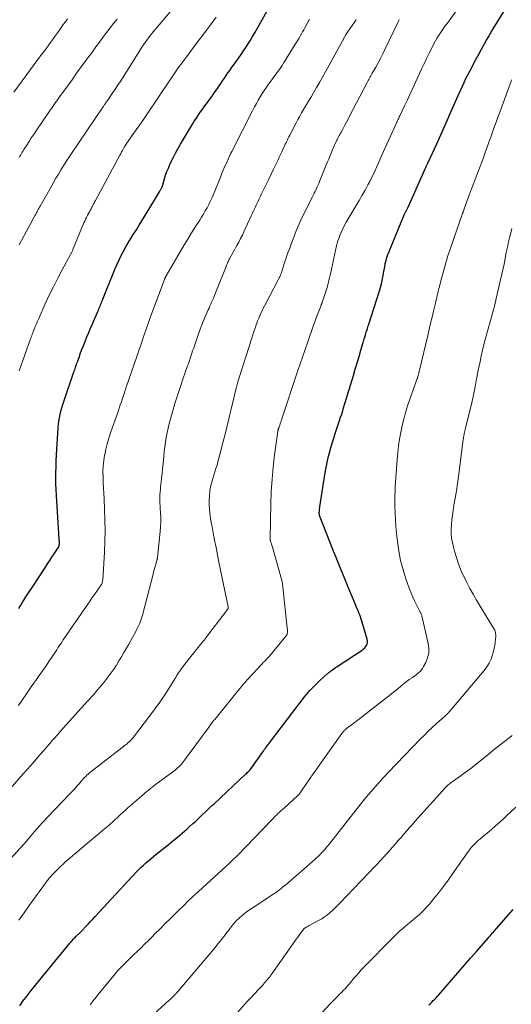
# Model space of a CAD drawing. Units: feet. Extents: x 1995000 to 2000050, y 590000 to 595000.
# Drawn here: x 1995380 to 1995482, y 590291 to 590495 of the extents above; entities that cross this region are included whole.
import ezdxf

# ---------------------------------------------------------------- set-up
doc = ezdxf.new("R2010")
doc.units = ezdxf.units.FT
doc.header["$LTSCALE"] = 100
doc.header["$MEASUREMENT"] = 0
doc.layers.add('CONTOUR INDEX', color=32, linetype='Continuous', lineweight=25)
doc.layers.add('CONTOUR INTERMEDIATE', color=40, linetype='Continuous', lineweight=15)

msp = doc.modelspace()

# ---------------------------------------------------------------- linework, layer by layer
at = {"layer": 'CONTOUR INDEX', "flags": 128}
for points, elevation in [([(1995379.52, 590373.15), (1995379.92, 590373.8), (1995380.32, 590374.44), (1995380.73, 590375.08), (1995380.74, 590375.1), (1995381.15, 590375.75), (1995381.57, 590376.39), (1995381.99, 590377.04), (1995382.41, 590377.68), (1995385.03, 590381.66), (1995385.48, 590382.36), (1995385.94, 590383.05), (1995386.4, 590383.74), (1995386.86, 590384.43), (1995387.69, 590385.69), (1995387.73, 590385.75), (1995387.77, 590385.82), (1995387.8, 590385.88), (1995387.83, 590385.95), (1995387.86, 590386.02), (1995387.88, 590386.1), (1995387.9, 590386.17), (1995387.91, 590386.24), (1995387.92, 590386.36), (1995387.93, 590386.47), (1995387.94, 590386.57), (1995387.94, 590386.68), (1995387.94, 590386.78), (1995387.94, 590386.82), (1995387.93, 590386.91), (1995387.93, 590386.99), (1995387.92, 590387.08), (1995387.91, 590387.16), (1995387.9, 590387.25), (1995387.89, 590387.33), (1995387.89, 590387.42), (1995387.88, 590387.51), (1995387.33, 590396.56), (1995387.27, 590397.74), (1995387.23, 590398.93), (1995387.22, 590400.12), (1995387.22, 590401.3), (1995387.24, 590402.49), (1995387.28, 590403.68), (1995387.34, 590404.86), (1995387.41, 590406.05), (1995387.71, 590410.56), (1995387.77, 590411.26), (1995387.85, 590411.95), (1995387.96, 590412.64), (1995388.09, 590413.33), (1995388.25, 590414.01), (1995388.42, 590414.68), (1995388.62, 590415.35), (1995388.84, 590416.02), (1995390.89, 590421.92), (1995390.99, 590422.2), (1995391.08, 590422.49), (1995391.18, 590422.77), (1995391.28, 590423.06), (1995391.37, 590423.34), (1995391.47, 590423.63), (1995391.57, 590423.91), (1995391.67, 590424.2), (1995392, 590425.13), (1995392.27, 590425.88), (1995392.54, 590426.63), (1995392.83, 590427.37), (1995393.12, 590428.11), (1995393.26, 590428.46), (1995393.63, 590429.38), (1995394.01, 590430.29), (1995394.39, 590431.2), (1995394.78, 590432.1), (1995395.9, 590434.67), (1995396.02, 590434.93), (1995396.13, 590435.2), (1995396.24, 590435.47), (1995396.35, 590435.74), (1995396.46, 590436.01), (1995396.57, 590436.28), (1995396.68, 590436.55), (1995396.79, 590436.82), (1995399.51, 590443.54), (1995399.9, 590444.46), (1995400.31, 590445.37), (1995400.75, 590446.26), (1995401.21, 590447.15), (1995401.7, 590448.02), (1995402.2, 590448.88), (1995402.71, 590449.74), (1995403.24, 590450.59), (1995403.31, 590450.69), (1995403.88, 590451.59), (1995404.44, 590452.49), (1995405, 590453.39), (1995405.55, 590454.3), (1995407.84, 590458.05), (1995408.05, 590458.4), (1995408.26, 590458.75), (1995408.46, 590459.1), (1995408.67, 590459.45), (1995408.98, 590460), (1995409.02, 590460.08), (1995409.06, 590460.15), (1995409.1, 590460.22), (1995409.14, 590460.3), (1995409.2, 590460.42), (1995409.2, 590460.44), (1995409.21, 590460.45), (1995409.22, 590460.47), (1995409.22, 590460.49), (1995409.24, 590460.56), (1995409.25, 590460.58), (1995409.25, 590460.59), (1995409.26, 590460.61), (1995409.26, 590460.63), (1995409.7, 590462.11), (1995409.94, 590462.86), (1995410.2, 590463.61), (1995410.5, 590464.34), (1995410.82, 590465.06), (1995411.05, 590465.54), (1995411.52, 590466.49), (1995412, 590467.43), (1995412.5, 590468.35), (1995413.03, 590469.27), (1995414.67, 590472.09), (1995415.06, 590472.75), (1995415.47, 590473.41), (1995415.88, 590474.07), (1995416.31, 590474.71), (1995416.74, 590475.35), (1995417.18, 590475.99), (1995417.63, 590476.62), (1995418.09, 590477.24), (1995418.62, 590477.96), (1995419.09, 590478.61), (1995419.56, 590479.26), (1995420.02, 590479.92), (1995420.48, 590480.57), (1995420.65, 590480.82), (1995421.02, 590481.36), (1995421.39, 590481.9), (1995421.75, 590482.44), (1995422.11, 590482.98), (1995422.48, 590483.52), (1995422.85, 590484.05), (1995423.22, 590484.59), (1995423.6, 590485.12), (1995424.56, 590486.45), (1995425.07, 590487.16), (1995425.58, 590487.89), (1995426.08, 590488.61), (1995426.57, 590489.35), (1995427.04, 590490.09), (1995427.51, 590490.84), (1995427.96, 590491.59), (1995428.4, 590492.36), (1995433.12, 590500.77)], 880), ([(1995379.72, 590290.85), (1995380.38, 590291.75), (1995381.24, 590292.88), (1995382.1, 590294.01), (1995382.98, 590295.13), (1995383.88, 590296.23), (1995390.12, 590303.83), (1995390.29, 590304.03), (1995390.46, 590304.23), (1995390.63, 590304.43), (1995390.8, 590304.62), (1995390.98, 590304.81), (1995391.17, 590305), (1995391.35, 590305.18), (1995391.54, 590305.36), (1995391.76, 590305.56), (1995391.87, 590305.66), (1995391.98, 590305.76), (1995392.09, 590305.86), (1995392.2, 590305.97), (1995392.3, 590306.07), (1995392.41, 590306.17), (1995392.52, 590306.28), (1995392.62, 590306.39), (1995393.38, 590307.22), (1995393.87, 590307.74), (1995394.35, 590308.27), (1995394.84, 590308.79), (1995395.32, 590309.31), (1995403.84, 590318.47), (1995404.32, 590318.97), (1995404.82, 590319.47), (1995405.33, 590319.94), (1995405.84, 590320.41), (1995406.37, 590320.86), (1995406.91, 590321.31), (1995407.45, 590321.76), (1995407.99, 590322.2), (1995410.48, 590324.19), (1995411.46, 590324.98), (1995412.42, 590325.78), (1995413.37, 590326.59), (1995414.31, 590327.42), (1995414.88, 590327.93), (1995415.53, 590328.51), (1995416.17, 590329.1), (1995416.8, 590329.69), (1995417.43, 590330.28), (1995418.26, 590331.08), (1995418.47, 590331.28), (1995418.68, 590331.48), (1995418.9, 590331.68), (1995419.11, 590331.88), (1995419.32, 590332.08), (1995419.53, 590332.28), (1995419.75, 590332.48), (1995419.96, 590332.68), (1995426.42, 590338.74), (1995426.58, 590338.89), (1995426.74, 590339.04), (1995426.91, 590339.2), (1995427.07, 590339.35), (1995427.37, 590339.64), (1995427.45, 590339.72), (1995430.11, 590343.49), (1995430.17, 590343.58), (1995430.23, 590343.67), (1995430.29, 590343.76), (1995430.36, 590343.84), (1995430.42, 590343.93), (1995430.48, 590344.02), (1995430.55, 590344.1), (1995430.61, 590344.19), (1995430.8, 590344.44), (1995430.97, 590344.65), (1995431.13, 590344.86), (1995431.29, 590345.07), (1995431.45, 590345.28), (1995438.71, 590354.79), (1995439.07, 590355.25), (1995439.44, 590355.7), (1995439.82, 590356.13), (1995440.21, 590356.56), (1995440.61, 590356.98), (1995441.02, 590357.4), (1995441.44, 590357.8), (1995441.87, 590358.19), (1995443.42, 590359.57), (1995443.53, 590359.66), (1995443.63, 590359.75), (1995443.74, 590359.84), (1995443.85, 590359.93), (1995443.96, 590360.02), (1995444.07, 590360.1), (1995444.18, 590360.18), (1995444.29, 590360.27), (1995444.6, 590360.49), (1995444.87, 590360.68), (1995445.15, 590360.87), (1995445.42, 590361.06), (1995445.7, 590361.25), (1995450.61, 590364.49), (1995450.88, 590364.7), (1995451.13, 590364.93), (1995451.35, 590365.2), (1995451.54, 590365.48), (1995451.66, 590365.79), (1995451.74, 590366.11), (1995451.74, 590366.43), (1995451.68, 590366.76), (1995450.6, 590370.47), (1995450.47, 590370.92), (1995450.32, 590371.36), (1995450.15, 590371.79), (1995449.97, 590372.22), (1995449.79, 590372.64), (1995449.61, 590373.07), (1995449.43, 590373.5), (1995449.25, 590373.93), (1995447.87, 590377.21), (1995447.03, 590379.24), (1995446.2, 590381.28), (1995445.38, 590383.33), (1995444.57, 590385.37), (1995441.96, 590392.01), (1995441.91, 590392.13), (1995441.87, 590392.25), (1995441.84, 590392.37), (1995441.81, 590392.49), (1995441.79, 590392.61), (1995441.77, 590392.73), (1995441.77, 590392.86), (1995441.77, 590392.98), (1995441.79, 590393.22), (1995441.81, 590393.46), (1995441.83, 590393.71), (1995441.86, 590393.95), (1995441.89, 590394.19), (1995443.01, 590401.3), (1995443.19, 590402.33), (1995443.39, 590403.35), (1995443.62, 590404.37), (1995443.87, 590405.38), (1995444.15, 590406.39), (1995444.44, 590407.39), (1995444.75, 590408.38), (1995445.07, 590409.38), (1995445.98, 590412.09), (1995446.19, 590412.75), (1995446.4, 590413.4), (1995446.61, 590414.06), (1995446.81, 590414.72), (1995447.01, 590415.37), (1995447.21, 590416.03), (1995447.41, 590416.69), (1995447.61, 590417.35), (1995448.82, 590421.4), (1995449.21, 590422.71), (1995449.6, 590424.03), (1995450, 590425.35), (1995450.39, 590426.66), (1995450.86, 590428.25), (1995451.02, 590428.77), (1995451.17, 590429.29), (1995451.33, 590429.81), (1995451.49, 590430.33), (1995451.72, 590431.09), (1995451.76, 590431.23), (1995451.8, 590431.37), (1995451.85, 590431.51), (1995451.89, 590431.64), (1995451.94, 590431.78), (1995451.99, 590431.92), (1995452.03, 590432.06), (1995452.08, 590432.2), (1995454.24, 590438.93), (1995454.45, 590439.64), (1995454.64, 590440.35), (1995454.8, 590441.07), (1995454.94, 590441.8), (1995454.96, 590441.94), (1995455.07, 590442.6), (1995455.19, 590443.25), (1995455.32, 590443.9), (1995455.44, 590444.56), (1995455.59, 590445.2), (1995455.77, 590445.84), (1995455.98, 590446.46), (1995456.22, 590447.08), (1995459.37, 590454.69), (1995459.43, 590454.83), (1995459.5, 590454.97), (1995459.56, 590455.1), (1995459.63, 590455.23), (1995459.7, 590455.37), (1995459.77, 590455.5), (1995459.83, 590455.62), (1995459.9, 590455.75), (1995459.96, 590455.87), (1995460.03, 590456), (1995460.09, 590456.13), (1995460.14, 590456.26), (1995463.67, 590464.21), (1995463.74, 590464.36), (1995463.81, 590464.5), (1995463.87, 590464.65), (1995463.94, 590464.8), (1995464.01, 590464.94), (1995464.08, 590465.09), (1995464.15, 590465.23), (1995464.22, 590465.38), (1995466.08, 590469.35), (1995466.65, 590470.6), (1995467.22, 590471.85), (1995467.77, 590473.1), (1995468.31, 590474.37), (1995468.84, 590475.63), (1995469.39, 590476.89), (1995469.95, 590478.14), (1995470.51, 590479.39), (1995471.39, 590481.32), (1995471.75, 590482.1), (1995472.13, 590482.87), (1995472.52, 590483.63), (1995472.92, 590484.39), (1995473.33, 590485.15), (1995473.73, 590485.91), (1995474.14, 590486.67), (1995474.54, 590487.43), (1995474.72, 590487.77), (1995475.04, 590488.38), (1995475.37, 590489), (1995475.7, 590489.61), (1995476.04, 590490.22), (1995476.38, 590490.83), (1995476.72, 590491.43), (1995477.08, 590492.03), (1995477.44, 590492.63), (1995481.15, 590498.66)], 900), ([(1995464.48, 590291.04), (1995464.78, 590291.32), (1995465.08, 590291.61), (1995465.37, 590291.9), (1995465.66, 590292.2), (1995465.95, 590292.5), (1995466.23, 590292.81), (1995466.51, 590293.12), (1995469.16, 590296.13), (1995470.48, 590297.64), (1995471.8, 590299.15), (1995473.11, 590300.66), (1995474.42, 590302.17), (1995476.72, 590304.84), (1995476.88, 590305.02), (1995477.04, 590305.2), (1995477.2, 590305.38), (1995477.35, 590305.56), (1995477.51, 590305.74), (1995477.67, 590305.92), (1995477.83, 590306.1), (1995477.99, 590306.28), (1995481.92, 590310.77)], 920)]:
    msp.add_lwpolyline(points, dxfattribs=dict(at, elevation=elevation))
at = {"layer": 'CONTOUR INTERMEDIATE', "flags": 128}
for points, elevation in [([(1995379.63, 590448.45), (1995381.62, 590452.18), (1995381.88, 590452.66), (1995382.13, 590453.14), (1995382.39, 590453.61), (1995382.65, 590454.09), (1995382.91, 590454.58), (1995383.04, 590454.81), (1995383.17, 590455.05), (1995383.3, 590455.28), (1995383.43, 590455.52), (1995383.56, 590455.76), (1995383.69, 590455.99), (1995383.82, 590456.23), (1995383.95, 590456.46), (1995386.2, 590460.47), (1995386.7, 590461.35), (1995387.21, 590462.23), (1995387.73, 590463.11), (1995388.26, 590463.97), (1995388.8, 590464.84), (1995389.35, 590465.69), (1995389.9, 590466.55), (1995390.47, 590467.39), (1995396.78, 590476.74), (1995396.87, 590476.87), (1995396.96, 590477), (1995397.05, 590477.13), (1995397.13, 590477.26), (1995397.22, 590477.39), (1995397.31, 590477.52), (1995397.4, 590477.65), (1995397.49, 590477.78), (1995397.89, 590478.35), (1995398.18, 590478.76), (1995398.46, 590479.18), (1995398.75, 590479.59), (1995399.03, 590480.01), (1995399.48, 590480.68), (1995399.99, 590481.44), (1995400.49, 590482.2), (1995400.98, 590482.97), (1995401.47, 590483.73), (1995405.03, 590489.39), (1995405.35, 590489.88), (1995405.68, 590490.37), (1995406.02, 590490.84), (1995406.37, 590491.31), (1995406.73, 590491.78), (1995407.09, 590492.23), (1995407.47, 590492.69), (1995407.84, 590493.14), (1995412.88, 590499.07)], 872), ([(1995379.52, 590308.59), (1995380.61, 590310.11), (1995381.71, 590311.62), (1995385.61, 590317), (1995385.66, 590317.07), (1995385.72, 590317.14), (1995385.77, 590317.22), (1995385.83, 590317.29), (1995385.89, 590317.36), (1995385.95, 590317.43), (1995386.01, 590317.5), (1995386.08, 590317.56), (1995386.2, 590317.69), (1995386.32, 590317.82), (1995386.45, 590317.95), (1995386.57, 590318.08), (1995386.7, 590318.21), (1995387.34, 590318.86), (1995387.79, 590319.31), (1995388.24, 590319.75), (1995388.7, 590320.19), (1995389.16, 590320.62), (1995389.66, 590321.07), (1995390.14, 590321.5), (1995390.63, 590321.92), (1995391.12, 590322.33), (1995397.19, 590327.39), (1995397.54, 590327.68), (1995397.88, 590327.98), (1995398.23, 590328.27), (1995398.57, 590328.57), (1995398.91, 590328.87), (1995399.24, 590329.17), (1995399.57, 590329.48), (1995399.9, 590329.79), (1995400.19, 590330.06), (1995400.66, 590330.5), (1995401.14, 590330.94), (1995401.62, 590331.37), (1995402.11, 590331.8), (1995404.98, 590334.31), (1995405.68, 590334.91), (1995406.4, 590335.51), (1995407.13, 590336.09), (1995407.87, 590336.65), (1995408.61, 590337.21), (1995409.35, 590337.77), (1995410.1, 590338.33), (1995410.85, 590338.89), (1995411.97, 590339.73), (1995412.24, 590339.95), (1995412.5, 590340.17), (1995412.75, 590340.4), (1995413, 590340.64), (1995413.23, 590340.89), (1995413.46, 590341.15), (1995413.67, 590341.42), (1995413.88, 590341.69), (1995417.35, 590346.45), (1995417.69, 590346.92), (1995418.03, 590347.39), (1995418.37, 590347.85), (1995418.72, 590348.32), (1995419.38, 590349.23), (1995419.45, 590349.33), (1995419.68, 590349.62), (1995419.78, 590349.76), (1995419.89, 590349.89), (1995419.99, 590350.03), (1995420.1, 590350.16), (1995424.12, 590355.13), (1995425.03, 590356.23), (1995425.95, 590357.32), (1995426.9, 590358.39), (1995427.85, 590359.45), (1995429.14, 590360.85), (1995429.47, 590361.2), (1995429.79, 590361.55), (1995430.12, 590361.9), (1995430.46, 590362.24), (1995431.02, 590362.82), (1995431.07, 590362.87), (1995431.13, 590362.92), (1995431.18, 590362.98), (1995431.23, 590363.04), (1995431.28, 590363.09), (1995431.33, 590363.15), (1995431.38, 590363.21), (1995431.43, 590363.27), (1995434.92, 590367.47), (1995434.96, 590367.52), (1995434.99, 590367.57), (1995435.03, 590367.62), (1995435.06, 590367.68), (1995435.09, 590367.73), (1995435.11, 590367.79), (1995435.12, 590367.85), (1995435.13, 590367.91), (1995435.16, 590368.22), (1995435.16, 590368.44), (1995435.17, 590368.65), (1995435.16, 590368.87), (1995435.14, 590369.08), (1995434.22, 590377.64), (1995434.15, 590378.16), (1995434.06, 590378.68), (1995433.95, 590379.2), (1995433.82, 590379.71), (1995432.08, 590385.81), (1995432.01, 590386.03), (1995431.94, 590386.26), (1995431.87, 590386.48), (1995431.79, 590386.7), (1995431.68, 590386.98), (1995431.66, 590387.06), (1995431.63, 590387.14), (1995431.62, 590387.21), (1995431.6, 590387.29), (1995431.59, 590387.37), (1995431.58, 590387.45), (1995431.58, 590387.53), (1995431.57, 590387.61), (1995431.73, 590394.83), (1995431.83, 590397.37), (1995431.99, 590399.9), (1995432.23, 590402.42), (1995432.52, 590404.94), (1995433.18, 590409.81), (1995433.19, 590409.89), (1995433.21, 590409.98), (1995433.23, 590410.06), (1995433.25, 590410.14), (1995433.25, 590410.17), (1995433.27, 590410.24), (1995433.29, 590410.31), (1995433.31, 590410.37), (1995433.34, 590410.44), (1995433.36, 590410.51), (1995433.39, 590410.58), (1995433.41, 590410.65), (1995433.43, 590410.71), (1995433.57, 590411.12), (1995433.66, 590411.38), (1995433.75, 590411.65), (1995433.85, 590411.92), (1995433.94, 590412.19), (1995437.35, 590422.39), (1995437.82, 590423.79), (1995438.29, 590425.18), (1995438.77, 590426.58), (1995439.25, 590427.97), (1995440.66, 590432), (1995440.9, 590432.68), (1995441.15, 590433.36), (1995441.4, 590434.04), (1995441.66, 590434.71), (1995442.12, 590435.91), (1995442.15, 590435.99), (1995442.18, 590436.06), (1995442.21, 590436.14), (1995442.23, 590436.22), (1995442.26, 590436.3), (1995442.29, 590436.38), (1995442.32, 590436.45), (1995442.35, 590436.53), (1995443.17, 590438.98), (1995443.31, 590439.4), (1995443.44, 590439.83), (1995443.55, 590440.26), (1995443.66, 590440.69), (1995443.76, 590441.12), (1995443.86, 590441.56), (1995443.96, 590441.99), (1995444.06, 590442.42), (1995445.34, 590448.26), (1995445.47, 590448.77), (1995445.61, 590449.27), (1995445.78, 590449.77), (1995445.96, 590450.26), (1995446.2, 590450.85), (1995446.54, 590451.62), (1995446.9, 590452.38), (1995447.3, 590453.13), (1995447.72, 590453.86), (1995449.4, 590456.58), (1995450.04, 590457.64), (1995450.66, 590458.71), (1995451.26, 590459.8), (1995451.85, 590460.89), (1995452.2, 590461.57), (1995452.59, 590462.33), (1995452.97, 590463.11), (1995453.33, 590463.88), (1995453.69, 590464.67), (1995454.04, 590465.45), (1995454.39, 590466.24), (1995454.74, 590467.02), (1995455.09, 590467.81), (1995457.54, 590473.22), (1995457.65, 590473.47), (1995457.76, 590473.71), (1995457.88, 590473.96), (1995457.99, 590474.21), (1995458.11, 590474.46), (1995458.22, 590474.7), (1995458.34, 590474.95), (1995458.46, 590475.2), (1995459.42, 590477.23), (1995460.01, 590478.5), (1995460.6, 590479.76), (1995461.19, 590481.03), (1995461.78, 590482.3), (1995462.96, 590484.84), (1995463.47, 590485.94), (1995463.99, 590487.03), (1995464.52, 590488.12), (1995465.05, 590489.21), (1995465.47, 590490.06), (1995465.81, 590490.71), (1995466.18, 590491.35), (1995466.57, 590491.97), (1995466.98, 590492.58), (1995467.57, 590493.41), (1995467.71, 590493.6), (1995467.85, 590493.78), (1995467.99, 590493.96), (1995468.13, 590494.13), (1995468.27, 590494.31), (1995468.41, 590494.49), (1995468.55, 590494.67), (1995468.68, 590494.85), (1995470.2, 590497.02)], 896), ([(1995374.73, 590317.94), (1995380.57, 590324.32), (1995380.77, 590324.54), (1995380.97, 590324.76), (1995381.16, 590324.99), (1995381.35, 590325.21), (1995381.54, 590325.44), (1995381.73, 590325.67), (1995381.93, 590325.89), (1995382.12, 590326.12), (1995382.79, 590326.92), (1995383.33, 590327.54), (1995383.87, 590328.15), (1995384.42, 590328.76), (1995384.99, 590329.35), (1995385.3, 590329.68), (1995386.03, 590330.44), (1995386.75, 590331.19), (1995387.48, 590331.95), (1995388.2, 590332.71), (1995390.43, 590335.08), (1995390.85, 590335.52), (1995391.26, 590335.98), (1995391.66, 590336.43), (1995392.07, 590336.9), (1995392.39, 590337.28), (1995392.63, 590337.55), (1995392.87, 590337.82), (1995393.12, 590338.08), (1995393.38, 590338.34), (1995393.64, 590338.59), (1995393.91, 590338.83), (1995394.19, 590339.06), (1995394.47, 590339.29), (1995401.59, 590344.83), (1995401.78, 590344.97), (1995401.96, 590345.12), (1995402.14, 590345.28), (1995402.32, 590345.43), (1995402.53, 590345.62), (1995402.61, 590345.68), (1995402.68, 590345.75), (1995402.75, 590345.82), (1995402.81, 590345.9), (1995402.88, 590345.97), (1995402.94, 590346.05), (1995403, 590346.13), (1995403.07, 590346.21), (1995406.8, 590351.09), (1995407.76, 590352.39), (1995408.71, 590353.71), (1995409.61, 590355.06), (1995410.5, 590356.42), (1995411.84, 590358.56), (1995412.03, 590358.86), (1995412.22, 590359.17), (1995412.42, 590359.48), (1995412.61, 590359.78), (1995412.81, 590360.09), (1995413.01, 590360.38), (1995413.23, 590360.68), (1995413.45, 590360.97), (1995415.44, 590363.51), (1995415.85, 590364.02), (1995416.26, 590364.54), (1995416.67, 590365.05), (1995417.08, 590365.56), (1995417.49, 590366.07), (1995417.9, 590366.58), (1995418.31, 590367.1), (1995418.71, 590367.62), (1995422.76, 590372.9), (1995422.8, 590372.96), (1995422.83, 590373.02), (1995422.85, 590373.09), (1995422.87, 590373.16), (1995422.87, 590373.23), (1995422.87, 590373.3), (1995422.87, 590373.38), (1995422.86, 590373.45), (1995420.99, 590382.74), (1995420.68, 590384.26), (1995420.38, 590385.78), (1995420.08, 590387.3), (1995419.79, 590388.82), (1995419.55, 590390.02), (1995419.39, 590390.94), (1995419.24, 590391.86), (1995419.11, 590392.78), (1995419, 590393.71), (1995418.94, 590394.64), (1995418.93, 590395.56), (1995419, 590396.48), (1995419.11, 590397.4), (1995419.19, 590397.88), (1995419.33, 590398.6), (1995419.49, 590399.32), (1995419.69, 590400.02), (1995419.92, 590400.72), (1995420.15, 590401.41), (1995420.37, 590402.11), (1995420.58, 590402.81), (1995420.77, 590403.52), (1995421.3, 590405.52), (1995421.74, 590407.23), (1995422.18, 590408.94), (1995422.6, 590410.66), (1995423.02, 590412.38), (1995424.55, 590418.79), (1995424.59, 590418.92), (1995424.62, 590419.06), (1995424.66, 590419.2), (1995424.69, 590419.33), (1995424.73, 590419.47), (1995424.77, 590419.6), (1995424.81, 590419.73), (1995424.85, 590419.87), (1995427.76, 590429.11), (1995427.99, 590429.81), (1995428.22, 590430.5), (1995428.45, 590431.19), (1995428.69, 590431.88), (1995428.81, 590432.19), (1995429, 590432.72), (1995429.21, 590433.24), (1995429.43, 590433.76), (1995429.66, 590434.28), (1995429.9, 590434.79), (1995430.15, 590435.3), (1995430.41, 590435.81), (1995430.67, 590436.31), (1995433.2, 590441.06), (1995433.33, 590441.32), (1995433.46, 590441.58), (1995433.58, 590441.84), (1995433.7, 590442.1), (1995433.81, 590442.37), (1995433.91, 590442.64), (1995434.01, 590442.91), (1995434.1, 590443.19), (1995434.58, 590444.7), (1995434.92, 590445.73), (1995435.26, 590446.76), (1995435.63, 590447.78), (1995436.01, 590448.8), (1995436.39, 590449.82), (1995437, 590451.33), (1995437.63, 590452.83), (1995438.31, 590454.31), (1995439.02, 590455.78), (1995440.31, 590458.33), (1995440.5, 590458.73), (1995440.7, 590459.13), (1995440.9, 590459.53), (1995441.09, 590459.93), (1995441.28, 590460.33), (1995441.47, 590460.73), (1995441.64, 590461.14), (1995441.82, 590461.55), (1995443.22, 590465.01), (1995443.47, 590465.61), (1995443.71, 590466.22), (1995443.96, 590466.82), (1995444.21, 590467.43), (1995444.35, 590467.76), (1995444.53, 590468.2), (1995444.72, 590468.63), (1995444.91, 590469.07), (1995445.11, 590469.51), (1995445.29, 590469.88), (1995445.4, 590470.13), (1995445.52, 590470.37), (1995445.64, 590470.61), (1995445.76, 590470.85), (1995445.89, 590471.08), (1995446.02, 590471.32), (1995446.14, 590471.56), (1995446.27, 590471.79), (1995446.7, 590472.58), (1995447.04, 590473.21), (1995447.38, 590473.85), (1995447.71, 590474.48), (1995448.05, 590475.12), (1995451.59, 590481.95), (1995451.73, 590482.21), (1995451.86, 590482.47), (1995452.01, 590482.72), (1995452.15, 590482.98), (1995452.3, 590483.23), (1995452.44, 590483.49), (1995452.59, 590483.74), (1995452.73, 590483.99), (1995453.45, 590485.27), (1995453.95, 590486.17), (1995454.43, 590487.07), (1995454.89, 590487.98), (1995455.34, 590488.9), (1995458.09, 590494.66), (1995458.21, 590494.89), (1995458.33, 590495.12)], 892), ([(1995377.66, 590335.69), (1995380.43, 590338.84), (1995381.21, 590339.73), (1995381.99, 590340.62), (1995382.77, 590341.51), (1995383.55, 590342.4), (1995384.4, 590343.36), (1995384.76, 590343.77), (1995385.11, 590344.18), (1995385.47, 590344.59), (1995385.82, 590345), (1995386, 590345.21), (1995386.26, 590345.51), (1995386.53, 590345.82), (1995386.79, 590346.12), (1995387.05, 590346.42), (1995387.32, 590346.72), (1995387.59, 590347.02), (1995387.85, 590347.32), (1995388.12, 590347.62), (1995393.78, 590353.9), (1995394.21, 590354.38), (1995394.64, 590354.86), (1995395.06, 590355.34), (1995395.49, 590355.83), (1995395.9, 590356.32), (1995396.31, 590356.81), (1995396.72, 590357.31), (1995397.12, 590357.81), (1995397.99, 590358.92), (1995398.6, 590359.73), (1995399.18, 590360.55), (1995399.74, 590361.39), (1995400.28, 590362.25), (1995400.8, 590363.12), (1995401.31, 590364), (1995401.81, 590364.88), (1995402.3, 590365.76), (1995403.81, 590368.48), (1995404.01, 590368.87), (1995404.21, 590369.26), (1995404.4, 590369.66), (1995404.58, 590370.07), (1995404.74, 590370.48), (1995404.89, 590370.9), (1995405.02, 590371.32), (1995405.14, 590371.74), (1995407.4, 590380.54), (1995407.52, 590380.97), (1995407.63, 590381.4), (1995407.75, 590381.83), (1995407.88, 590382.26), (1995408.08, 590382.94), (1995408.1, 590383.03), (1995408.13, 590383.12), (1995408.16, 590383.21), (1995408.19, 590383.29), (1995408.21, 590383.38), (1995408.23, 590383.47), (1995408.25, 590383.56), (1995408.26, 590383.65), (1995408.81, 590389.04), (1995408.88, 590390.03), (1995408.92, 590391.02), (1995408.92, 590392), (1995408.87, 590392.99), (1995408.82, 590393.83), (1995408.79, 590394.4), (1995408.77, 590394.97), (1995408.76, 590395.54), (1995408.76, 590396.12), (1995408.77, 590396.69), (1995408.8, 590397.26), (1995408.85, 590397.83), (1995408.9, 590398.39), (1995408.99, 590399.19), (1995409.1, 590400.16), (1995409.2, 590401.12), (1995409.3, 590402.09), (1995409.4, 590403.06), (1995409.56, 590404.68), (1995409.66, 590405.65), (1995409.78, 590406.62), (1995409.92, 590407.59), (1995410.07, 590408.55), (1995410.25, 590409.51), (1995410.45, 590410.47), (1995410.67, 590411.42), (1995410.92, 590412.36), (1995411.35, 590413.88), (1995411.85, 590415.57), (1995412.37, 590417.26), (1995412.92, 590418.93), (1995413.5, 590420.6), (1995414.5, 590423.38), (1995414.65, 590423.82), (1995414.8, 590424.26), (1995414.95, 590424.7), (1995415.1, 590425.14), (1995415.24, 590425.58), (1995415.38, 590426.03), (1995415.53, 590426.47), (1995415.68, 590426.91), (1995416.24, 590428.57), (1995416.67, 590429.79), (1995417.11, 590431), (1995417.59, 590432.2), (1995418.09, 590433.39), (1995418.77, 590434.96), (1995418.94, 590435.36), (1995419.12, 590435.76), (1995419.29, 590436.17), (1995419.47, 590436.57), (1995419.64, 590436.97), (1995419.82, 590437.37), (1995419.99, 590437.78), (1995420.15, 590438.19), (1995422.34, 590443.65), (1995422.43, 590443.89), (1995422.53, 590444.13), (1995422.63, 590444.38), (1995422.73, 590444.62), (1995422.83, 590444.86), (1995422.94, 590445.1), (1995423.06, 590445.34), (1995423.18, 590445.57), (1995423.42, 590446.02), (1995423.67, 590446.48), (1995423.92, 590446.94), (1995424.17, 590447.39), (1995424.43, 590447.84), (1995424.71, 590448.33), (1995425.1, 590449.03), (1995425.47, 590449.73), (1995425.83, 590450.45), (1995426.17, 590451.17), (1995427.67, 590454.44), (1995427.94, 590455.03), (1995428.21, 590455.62), (1995428.48, 590456.21), (1995428.74, 590456.8), (1995429.01, 590457.38), (1995429.28, 590457.97), (1995429.56, 590458.55), (1995429.85, 590459.13), (1995430.81, 590461.06), (1995431.31, 590462.06), (1995431.8, 590463.08), (1995432.29, 590464.09), (1995432.77, 590465.11), (1995433.23, 590466.08), (1995433.48, 590466.62), (1995433.73, 590467.15), (1995433.98, 590467.68), (1995434.23, 590468.21), (1995434.43, 590468.65), (1995434.58, 590468.96), (1995434.73, 590469.27), (1995434.88, 590469.59), (1995435.03, 590469.9), (1995435.18, 590470.21), (1995435.34, 590470.53), (1995435.49, 590470.84), (1995435.65, 590471.15), (1995436.96, 590473.73), (1995437.33, 590474.43), (1995437.71, 590475.13), (1995438.1, 590475.81), (1995438.51, 590476.49), (1995438.92, 590477.17), (1995439.33, 590477.84), (1995439.74, 590478.52), (1995440.14, 590479.2), (1995440.59, 590479.96), (1995441.22, 590481.02), (1995441.83, 590482.09), (1995442.44, 590483.17), (1995443.03, 590484.25), (1995446.57, 590490.71), (1995446.63, 590490.82), (1995446.69, 590490.93), (1995446.75, 590491.04), (1995446.81, 590491.14), (1995446.86, 590491.25), (1995446.92, 590491.36), (1995446.98, 590491.47), (1995447.04, 590491.57), (1995447.14, 590491.74), (1995447.25, 590491.92), (1995447.36, 590492.11), (1995447.48, 590492.29), (1995447.6, 590492.47), (1995449.04, 590494.59), (1995449.17, 590494.78), (1995449.3, 590494.96), (1995449.42, 590495.15)], 888), ([(1995378.49, 590480.05), (1995384.26, 590487.88), (1995384.41, 590488.08), (1995384.55, 590488.27), (1995384.7, 590488.47), (1995384.85, 590488.66), (1995385.12, 590489.01), (1995385.13, 590489.03), (1995385.15, 590489.05), (1995385.16, 590489.06), (1995385.17, 590489.08), (1995385.22, 590489.14), (1995385.23, 590489.16), (1995385.24, 590489.17), (1995385.25, 590489.19), (1995385.26, 590489.21), (1995386.07, 590490.33), (1995386.48, 590490.92), (1995386.9, 590491.5), (1995387.32, 590492.08), (1995387.73, 590492.66), (1995388.32, 590493.47), (1995388.75, 590494.06), (1995389.18, 590494.66), (1995389.62, 590495.25)], 864), ([(1995379.43, 590353.01), (1995379.78, 590353.52), (1995381.55, 590356.09), (1995382.09, 590356.88), (1995382.64, 590357.66), (1995383.19, 590358.43), (1995383.74, 590359.21), (1995384.29, 590359.99), (1995384.84, 590360.77), (1995385.38, 590361.56), (1995385.91, 590362.35), (1995387.12, 590364.17), (1995387.38, 590364.57), (1995387.64, 590364.96), (1995387.89, 590365.36), (1995388.15, 590365.75), (1995388.41, 590366.15), (1995388.67, 590366.54), (1995388.94, 590366.93), (1995389.2, 590367.32), (1995389.81, 590368.21), (1995390.38, 590369.04), (1995390.96, 590369.87), (1995391.53, 590370.71), (1995392.1, 590371.54), (1995393.81, 590374.03), (1995394.28, 590374.7), (1995394.75, 590375.38), (1995395.22, 590376.05), (1995395.7, 590376.72), (1995396.46, 590377.79), (1995396.55, 590377.93), (1995396.64, 590378.07), (1995396.71, 590378.22), (1995396.77, 590378.37), (1995396.82, 590378.53), (1995396.87, 590378.69), (1995396.89, 590378.85), (1995396.91, 590379.01), (1995397.25, 590384.79), (1995397.35, 590387), (1995397.4, 590389.21), (1995397.37, 590391.42), (1995397.3, 590393.63), (1995397.2, 590395.76), (1995397.14, 590396.91), (1995397.08, 590398.05), (1995397.03, 590399.2), (1995396.98, 590400.35), (1995396.96, 590401.49), (1995397.01, 590402.63), (1995397.13, 590403.76), (1995397.31, 590404.89), (1995397.32, 590404.96), (1995397.57, 590406.12), (1995397.85, 590407.26), (1995398.18, 590408.4), (1995398.55, 590409.52), (1995400.09, 590413.96), (1995400.32, 590414.63), (1995400.55, 590415.29), (1995400.78, 590415.96), (1995401, 590416.63), (1995401.34, 590417.63), (1995401.4, 590417.79), (1995401.45, 590417.96), (1995401.51, 590418.13), (1995401.56, 590418.3), (1995401.62, 590418.47), (1995401.67, 590418.64), (1995401.73, 590418.8), (1995401.79, 590418.97), (1995404, 590425.35), (1995404.25, 590426.06), (1995404.49, 590426.76), (1995404.73, 590427.47), (1995404.97, 590428.17), (1995405.04, 590428.38), (1995405.24, 590428.98), (1995405.44, 590429.58), (1995405.64, 590430.19), (1995405.84, 590430.79), (1995406.04, 590431.39), (1995406.25, 590431.98), (1995406.46, 590432.58), (1995406.68, 590433.18), (1995409.7, 590441.3), (1995409.73, 590441.36), (1995409.75, 590441.43), (1995409.78, 590441.5), (1995409.81, 590441.56), (1995409.84, 590441.63), (1995409.87, 590441.69), (1995409.9, 590441.75), (1995409.93, 590441.81), (1995409.96, 590441.87), (1995409.99, 590441.93), (1995410.03, 590441.99), (1995410.06, 590442.05), (1995412.93, 590446.99), (1995413.72, 590448.31), (1995414.51, 590449.63), (1995415.32, 590450.94), (1995416.14, 590452.23), (1995417.01, 590453.58), (1995417.4, 590454.2), (1995417.79, 590454.83), (1995418.15, 590455.47), (1995418.51, 590456.11), (1995418.86, 590456.77), (1995419.18, 590457.43), (1995419.49, 590458.1), (1995419.78, 590458.77), (1995421.2, 590462.26), (1995421.54, 590463.08), (1995421.88, 590463.9), (1995422.23, 590464.71), (1995422.59, 590465.53), (1995423.31, 590467.15), (1995423.35, 590467.23), (1995423.46, 590467.43), (1995423.49, 590467.48), (1995423.51, 590467.52), (1995423.54, 590467.57), (1995423.56, 590467.62), (1995423.59, 590467.66), (1995423.61, 590467.71), (1995423.63, 590467.76), (1995423.66, 590467.8), (1995428, 590476.35), (1995428.36, 590477.05), (1995428.74, 590477.74), (1995429.12, 590478.43), (1995429.52, 590479.11), (1995429.93, 590479.78), (1995430.36, 590480.45), (1995430.8, 590481.1), (1995431.26, 590481.74), (1995431.5, 590482.06), (1995431.93, 590482.64), (1995432.36, 590483.22), (1995432.79, 590483.81), (1995433.22, 590484.4), (1995433.64, 590484.99), (1995434.05, 590485.59), (1995434.44, 590486.19), (1995434.83, 590486.81), (1995436.8, 590490), (1995437.06, 590490.42), (1995437.31, 590490.84), (1995437.57, 590491.27), (1995437.82, 590491.7), (1995438.06, 590492.13), (1995438.31, 590492.56), (1995438.55, 590492.99), (1995438.79, 590493.43), (1995439.74, 590495.18)], 884), ([(1995379.59, 590466.51), (1995379.76, 590466.79), (1995379.92, 590467.07), (1995380.09, 590467.35), (1995380.25, 590467.63), (1995380.42, 590467.9), (1995380.59, 590468.18), (1995381.18, 590469.12), (1995381.65, 590469.86), (1995382.12, 590470.6), (1995382.61, 590471.33), (1995383.1, 590472.06), (1995386.01, 590476.32), (1995386.28, 590476.72), (1995386.56, 590477.12), (1995386.84, 590477.51), (1995387.12, 590477.9), (1995387.4, 590478.29), (1995387.69, 590478.69), (1995387.97, 590479.08), (1995388.25, 590479.47), (1995389.6, 590481.33), (1995390.56, 590482.66), (1995391.51, 590483.98), (1995392.47, 590485.3), (1995393.43, 590486.62), (1995394.76, 590488.46), (1995395.48, 590489.45), (1995396.22, 590490.45), (1995396.95, 590491.43), (1995397.7, 590492.42), (1995398.93, 590494.04), (1995399.06, 590494.21), (1995399.19, 590494.38), (1995399.33, 590494.54), (1995399.47, 590494.71), (1995399.61, 590494.87), (1995399.76, 590495.03), (1995399.9, 590495.18)], 868), ([(1995379.64, 590422.37), (1995381.97, 590429), (1995382.02, 590429.14), (1995382.07, 590429.28), (1995382.12, 590429.42), (1995382.17, 590429.55), (1995382.22, 590429.69), (1995382.28, 590429.83), (1995382.33, 590429.96), (1995382.38, 590430.1), (1995382.73, 590430.96), (1995382.95, 590431.53), (1995383.19, 590432.09), (1995383.43, 590432.65), (1995383.67, 590433.21), (1995385.02, 590436.23), (1995385.85, 590438.01), (1995386.69, 590439.77), (1995387.58, 590441.52), (1995388.5, 590443.25), (1995390.24, 590446.42), (1995390.31, 590446.56), (1995390.38, 590446.69), (1995390.44, 590446.82), (1995390.51, 590446.95), (1995390.57, 590447.09), (1995390.63, 590447.22), (1995390.69, 590447.36), (1995390.75, 590447.5), (1995393.02, 590452.99), (1995393.19, 590453.37), (1995393.37, 590453.76), (1995393.55, 590454.14), (1995393.74, 590454.52), (1995393.79, 590454.61), (1995393.96, 590454.94), (1995394.14, 590455.26), (1995394.31, 590455.59), (1995394.49, 590455.92), (1995394.66, 590456.22), (1995394.76, 590456.4), (1995394.85, 590456.57), (1995394.94, 590456.75), (1995395.03, 590456.92), (1995395.12, 590457.1), (1995395.21, 590457.27), (1995395.31, 590457.45), (1995395.4, 590457.62), (1995400.45, 590466.99), (1995400.64, 590467.33), (1995400.83, 590467.68), (1995401.02, 590468.02), (1995401.21, 590468.37), (1995401.52, 590468.91), (1995401.56, 590468.98), (1995401.6, 590469.05), (1995401.64, 590469.12), (1995401.68, 590469.18), (1995401.73, 590469.25), (1995401.77, 590469.32), (1995401.82, 590469.38), (1995401.86, 590469.45), (1995403.16, 590471.28), (1995403.85, 590472.26), (1995404.53, 590473.24), (1995405.21, 590474.23), (1995405.89, 590475.22), (1995408.61, 590479.26), (1995409.25, 590480.21), (1995409.89, 590481.16), (1995410.53, 590482.11), (1995411.17, 590483.06), (1995412.42, 590484.92), (1995412.43, 590484.94), (1995412.45, 590484.96), (1995412.46, 590484.98), (1995412.47, 590485), (1995412.53, 590485.08), (1995412.54, 590485.1), (1995412.56, 590485.12), (1995412.57, 590485.14), (1995412.59, 590485.16), (1995412.65, 590485.25), (1995412.7, 590485.31), (1995412.75, 590485.38), (1995412.8, 590485.44), (1995412.85, 590485.51), (1995414.31, 590487.46), (1995415.09, 590488.5), (1995415.86, 590489.54), (1995416.64, 590490.58), (1995417.42, 590491.62), (1995420.4, 590495.6)], 876), ([(1995394.33, 590291), (1995394.73, 590291.55), (1995395.13, 590292.1), (1995395.55, 590292.63), (1995395.97, 590293.16), (1995399.21, 590297.13), (1995399.7, 590297.7), (1995400.19, 590298.26), (1995400.7, 590298.81), (1995401.23, 590299.34), (1995401.76, 590299.87), (1995402.29, 590300.4), (1995402.83, 590300.92), (1995403.37, 590301.43), (1995403.95, 590301.98), (1995404.77, 590302.78), (1995405.59, 590303.58), (1995406.41, 590304.38), (1995407.21, 590305.19), (1995407.72, 590305.71), (1995408.78, 590306.78), (1995409.85, 590307.85), (1995410.92, 590308.91), (1995411.99, 590309.97), (1995414.09, 590312.03), (1995414.2, 590312.14), (1995414.31, 590312.26), (1995414.42, 590312.37), (1995414.53, 590312.48), (1995414.73, 590312.68), (1995414.81, 590312.77), (1995415.22, 590313.14), (1995415.41, 590313.31), (1995415.6, 590313.48), (1995415.79, 590313.66), (1995415.98, 590313.83), (1995423.15, 590320.39), (1995423.36, 590320.58), (1995423.57, 590320.77), (1995423.78, 590320.97), (1995423.98, 590321.17), (1995424.19, 590321.37), (1995424.39, 590321.57), (1995424.59, 590321.78), (1995424.79, 590321.98), (1995431.93, 590329.36), (1995432.25, 590329.69), (1995432.56, 590330.01), (1995432.88, 590330.32), (1995433.21, 590330.63), (1995433.53, 590330.94), (1995433.86, 590331.25), (1995434.19, 590331.56), (1995434.53, 590331.86), (1995437.35, 590334.39), (1995437.43, 590334.48), (1995438.98, 590336.68), (1995439.74, 590337.77), (1995440.51, 590338.85), (1995441.27, 590339.94), (1995442.04, 590341.02), (1995446.46, 590347.25), (1995446.56, 590347.39), (1995446.67, 590347.52), (1995446.78, 590347.65), (1995446.89, 590347.77), (1995447.01, 590347.9), (1995447.14, 590348.01), (1995447.27, 590348.12), (1995447.4, 590348.23), (1995448.72, 590349.22), (1995448.91, 590349.36), (1995449.09, 590349.49), (1995449.27, 590349.63), (1995449.45, 590349.76), (1995449.63, 590349.9), (1995449.82, 590350.03), (1995450, 590350.17), (1995450.17, 590350.31), (1995455.5, 590354.48), (1995456.32, 590355.13), (1995457.13, 590355.77), (1995457.94, 590356.42), (1995458.74, 590357.07), (1995460.1, 590358.18), (1995460.22, 590358.28), (1995460.35, 590358.38), (1995460.49, 590358.47), (1995460.62, 590358.56), (1995460.76, 590358.65), (1995460.89, 590358.74), (1995461.02, 590358.84), (1995461.16, 590358.93), (1995461.86, 590359.41), (1995462.31, 590359.77), (1995462.72, 590360.17), (1995463.07, 590360.62), (1995463.38, 590361.11), (1995463.82, 590361.95), (1995464.2, 590362.9), (1995464.43, 590363.87), (1995464.45, 590364.87), (1995464.33, 590365.88), (1995463, 590371.57), (1995462.97, 590371.7), (1995462.93, 590371.82), (1995462.88, 590371.94), (1995462.83, 590372.06), (1995462.77, 590372.17), (1995462.71, 590372.29), (1995462.65, 590372.4), (1995462.59, 590372.52), (1995461.89, 590373.88), (1995461.49, 590374.68), (1995461.12, 590375.49), (1995460.78, 590376.31), (1995460.46, 590377.15), (1995459.71, 590379.24), (1995459.11, 590381.14), (1995458.59, 590383.07), (1995458.21, 590385.03), (1995457.93, 590387.01), (1995457.74, 590388.7), (1995457.62, 590390.08), (1995457.52, 590391.47), (1995457.47, 590392.86), (1995457.44, 590394.25), (1995457.44, 590396.63), (1995457.44, 590396.83), (1995457.45, 590397.04), (1995457.45, 590397.24), (1995457.46, 590397.44), (1995457.46, 590397.47), (1995457.47, 590397.69), (1995457.48, 590397.91), (1995457.49, 590398.12), (1995457.51, 590398.34), (1995457.91, 590404), (1995458.04, 590405.41), (1995458.19, 590406.81), (1995458.39, 590408.22), (1995458.62, 590409.61), (1995458.91, 590411), (1995459.24, 590412.37), (1995459.63, 590413.73), (1995460.06, 590415.08), (1995462.04, 590420.76), (1995462.07, 590420.85), (1995462.1, 590420.93), (1995462.13, 590421.02), (1995462.16, 590421.11), (1995462.19, 590421.19), (1995462.22, 590421.28), (1995462.25, 590421.37), (1995462.27, 590421.46), (1995462.3, 590421.57), (1995462.33, 590421.69), (1995462.36, 590421.8), (1995462.39, 590421.92), (1995462.41, 590422.04), (1995462.44, 590422.15), (1995462.47, 590422.27), (1995462.49, 590422.39), (1995462.52, 590422.5), (1995464.21, 590429.68), (1995464.51, 590430.94), (1995464.81, 590432.19), (1995465.11, 590433.45), (1995465.41, 590434.7), (1995465.83, 590436.4), (1995465.92, 590436.8), (1995466.02, 590437.21), (1995466.11, 590437.61), (1995466.2, 590438.01), (1995466.29, 590438.41), (1995466.38, 590438.81), (1995466.48, 590439.21), (1995466.58, 590439.61), (1995467.14, 590441.76), (1995467.54, 590443.23), (1995467.96, 590444.69), (1995468.42, 590446.14), (1995468.9, 590447.58), (1995471.44, 590454.92), (1995471.46, 590454.99), (1995471.49, 590455.06), (1995471.51, 590455.13), (1995471.53, 590455.2), (1995471.56, 590455.26), (1995471.58, 590455.33), (1995471.6, 590455.4), (1995471.63, 590455.48), (1995471.64, 590455.52), (1995471.67, 590455.62), (1995471.7, 590455.71), (1995471.74, 590455.8), (1995471.77, 590455.89), (1995472.9, 590458.96), (1995473.3, 590460.03), (1995473.7, 590461.11), (1995474.11, 590462.19), (1995474.52, 590463.26), (1995474.53, 590463.28), (1995474.94, 590464.35), (1995475.34, 590465.42), (1995475.74, 590466.49), (1995476.13, 590467.56), (1995476.15, 590467.63), (1995476.53, 590468.67), (1995476.9, 590469.71), (1995477.27, 590470.75), (1995477.63, 590471.8), (1995478, 590472.84), (1995478.38, 590473.88), (1995478.75, 590474.92), (1995479.13, 590475.96), (1995481.5, 590482.36), (1995481.6, 590482.63)], 904), ([(1995406.67, 590288.31), (1995410.76, 590292.03), (1995410.94, 590292.19), (1995411.11, 590292.35), (1995411.28, 590292.52), (1995411.45, 590292.69), (1995411.61, 590292.86), (1995411.77, 590293.03), (1995411.93, 590293.21), (1995412.09, 590293.39), (1995419.12, 590301.61), (1995419.49, 590302.05), (1995419.86, 590302.49), (1995420.21, 590302.93), (1995420.57, 590303.37), (1995420.92, 590303.82), (1995421.27, 590304.27), (1995421.62, 590304.73), (1995421.97, 590305.18), (1995423.35, 590306.99), (1995423.78, 590307.52), (1995424.22, 590308.03), (1995424.69, 590308.53), (1995425.17, 590309), (1995425.24, 590309.07), (1995425.71, 590309.49), (1995426.19, 590309.89), (1995426.7, 590310.28), (1995427.21, 590310.64), (1995427.74, 590310.99), (1995428.27, 590311.34), (1995428.8, 590311.69), (1995429.33, 590312.04), (1995432.12, 590313.87), (1995432.47, 590314.1), (1995432.82, 590314.34), (1995433.17, 590314.59), (1995433.51, 590314.84), (1995433.84, 590315.1), (1995434.17, 590315.37), (1995434.5, 590315.64), (1995434.82, 590315.91), (1995440.84, 590321.16), (1995441.21, 590321.5), (1995441.58, 590321.84), (1995441.94, 590322.19), (1995442.29, 590322.55), (1995442.63, 590322.91), (1995442.97, 590323.29), (1995443.29, 590323.67), (1995443.61, 590324.06), (1995451.15, 590333.61), (1995451.2, 590333.66), (1995451.24, 590333.71), (1995451.28, 590333.77), (1995451.32, 590333.82), (1995451.36, 590333.87), (1995451.41, 590333.92), (1995451.45, 590333.97), (1995451.49, 590334.02), (1995453.96, 590336.87), (1995454.22, 590337.16), (1995454.48, 590337.46), (1995454.74, 590337.75), (1995455, 590338.05), (1995455.26, 590338.34), (1995455.53, 590338.63), (1995455.8, 590338.91), (1995456.07, 590339.2), (1995462.72, 590346.11), (1995463.52, 590346.91), (1995464.33, 590347.7), (1995465.15, 590348.48), (1995465.99, 590349.24), (1995467.66, 590350.71), (1995467.67, 590350.72), (1995467.69, 590350.74), (1995467.7, 590350.75), (1995467.72, 590350.76), (1995467.82, 590350.83), (1995467.86, 590350.86), (1995468.19, 590351.19), (1995468.35, 590351.36), (1995468.5, 590351.52), (1995468.66, 590351.69), (1995468.81, 590351.87), (1995475.94, 590360.31), (1995476.49, 590361.04), (1995476.96, 590361.81), (1995477.33, 590362.64), (1995477.63, 590363.51), (1995477.87, 590364.37), (1995477.98, 590364.83), (1995478.08, 590365.3), (1995478.16, 590365.76), (1995478.22, 590366.23), (1995478.27, 590366.66), (1995478.29, 590366.92), (1995478.3, 590367.18), (1995478.31, 590367.44), (1995478.3, 590367.7), (1995478.29, 590367.9), (1995478.28, 590368.06), (1995478.25, 590368.22), (1995478.2, 590368.37), (1995478.14, 590368.53), (1995478.1, 590368.61), (1995478.05, 590368.72), (1995478, 590368.82), (1995477.94, 590368.92), (1995477.88, 590369.02), (1995477.82, 590369.12), (1995477.75, 590369.21), (1995477.69, 590369.31), (1995477.63, 590369.41), (1995474.32, 590374.85), (1995473.61, 590376.06), (1995472.93, 590377.29), (1995472.29, 590378.53), (1995471.67, 590379.79), (1995471.66, 590379.81), (1995471.11, 590381.08), (1995470.6, 590382.37), (1995470.16, 590383.68), (1995469.76, 590385.01), (1995469.53, 590385.85), (1995469.32, 590386.77), (1995469.17, 590387.71), (1995469.1, 590388.65), (1995469.08, 590389.6), (1995469.13, 590390.55), (1995469.2, 590391.5), (1995469.32, 590392.45), (1995469.46, 590393.39), (1995469.66, 590394.5), (1995469.91, 590395.99), (1995470.15, 590397.48), (1995470.37, 590398.98), (1995470.58, 590400.48), (1995471.57, 590408.1), (1995471.61, 590408.36), (1995471.65, 590408.62), (1995471.69, 590408.88), (1995471.75, 590409.14), (1995471.8, 590409.4), (1995471.86, 590409.66), (1995471.92, 590409.91), (1995471.98, 590410.17), (1995472.96, 590414.1), (1995473.35, 590415.73), (1995473.72, 590417.37), (1995474.05, 590419.01), (1995474.35, 590420.66), (1995474.41, 590421), (1995474.69, 590422.48), (1995474.98, 590423.95), (1995475.3, 590425.42), (1995475.64, 590426.88), (1995475.73, 590427.28), (1995476.05, 590428.54), (1995476.37, 590429.8), (1995476.72, 590431.05), (1995477.08, 590432.29), (1995477.44, 590433.54), (1995477.78, 590434.79), (1995478.1, 590436.05), (1995478.4, 590437.31), (1995479.25, 590440.95), (1995479.52, 590442.12), (1995479.77, 590443.28), (1995480.02, 590444.45), (1995480.25, 590445.62), (1995480.27, 590445.72), (1995480.49, 590446.84), (1995480.73, 590447.96), (1995480.97, 590449.07), (1995481.22, 590450.18), (1995481.47, 590451.23), (1995481.61, 590451.81)], 908), ([(1995423.04, 590287.45), (1995426.43, 590291.25), (1995426.85, 590291.71), (1995427.28, 590292.17), (1995427.7, 590292.63), (1995428.13, 590293.09), (1995428.57, 590293.54), (1995429, 590293.99), (1995429.43, 590294.45), (1995429.86, 590294.91), (1995429.98, 590295.04), (1995430.45, 590295.57), (1995430.92, 590296.12), (1995431.36, 590296.68), (1995431.78, 590297.26), (1995436.7, 590304.2), (1995436.99, 590304.62), (1995437.29, 590305.03), (1995437.59, 590305.45), (1995437.89, 590305.87), (1995438.42, 590306.59), (1995438.46, 590306.64), (1995438.5, 590306.69), (1995438.55, 590306.74), (1995438.6, 590306.79), (1995438.65, 590306.83), (1995438.7, 590306.87), (1995438.76, 590306.91), (1995438.82, 590306.95), (1995439.01, 590307.07), (1995439.17, 590307.16), (1995439.33, 590307.25), (1995439.49, 590307.34), (1995439.65, 590307.43), (1995441.63, 590308.49), (1995442.26, 590308.86), (1995442.86, 590309.25), (1995443.44, 590309.69), (1995444, 590310.15), (1995444.54, 590310.64), (1995445.07, 590311.14), (1995445.59, 590311.65), (1995446.1, 590312.17), (1995454.76, 590321.28), (1995454.91, 590321.44), (1995455.06, 590321.6), (1995455.21, 590321.76), (1995455.36, 590321.92), (1995455.51, 590322.08), (1995455.66, 590322.25), (1995455.81, 590322.41), (1995455.96, 590322.58), (1995456.98, 590323.73), (1995457.55, 590324.38), (1995458.13, 590325.04), (1995458.7, 590325.7), (1995459.27, 590326.36), (1995459.84, 590327.02), (1995460.41, 590327.68), (1995460.99, 590328.33), (1995461.57, 590328.98), (1995467.93, 590336.05), (1995468.1, 590336.23), (1995468.28, 590336.41), (1995468.47, 590336.58), (1995468.66, 590336.74), (1995468.86, 590336.9), (1995469.06, 590337.06), (1995469.26, 590337.21), (1995469.47, 590337.35), (1995470.44, 590338.02), (1995471.12, 590338.5), (1995471.8, 590338.99), (1995472.47, 590339.49), (1995473.13, 590340), (1995474.3, 590340.93), (1995475.54, 590341.91), (1995476.77, 590342.9), (1995478.01, 590343.89), (1995479.25, 590344.87), (1995481.28, 590346.5), (1995481.7, 590346.83)], 912), ([(1995441.29, 590288.3), (1995444.1, 590291.29), (1995444.54, 590291.76), (1995444.99, 590292.22), (1995445.44, 590292.68), (1995445.9, 590293.13), (1995446.2, 590293.43), (1995446.5, 590293.73), (1995446.81, 590294.04), (1995447.1, 590294.36), (1995447.4, 590294.68), (1995447.68, 590295), (1995447.97, 590295.33), (1995448.25, 590295.66), (1995448.52, 590296), (1995448.95, 590296.52), (1995449.44, 590297.1), (1995449.95, 590297.68), (1995450.46, 590298.25), (1995450.99, 590298.8), (1995456.99, 590304.92), (1995457.66, 590305.58), (1995458.34, 590306.22), (1995459.04, 590306.84), (1995459.76, 590307.44), (1995459.98, 590307.61), (1995460.6, 590308.12), (1995461.22, 590308.63), (1995461.82, 590309.15), (1995462.43, 590309.68), (1995463.01, 590310.22), (1995463.58, 590310.78), (1995464.12, 590311.37), (1995464.64, 590311.97), (1995465.45, 590312.96), (1995466.36, 590314.08), (1995467.24, 590315.22), (1995468.1, 590316.37), (1995468.94, 590317.54), (1995470.21, 590319.35), (1995470.72, 590320.09), (1995471.24, 590320.82), (1995471.75, 590321.55), (1995472.27, 590322.29), (1995472.73, 590322.94), (1995473.02, 590323.34), (1995473.34, 590323.73), (1995473.67, 590324.09), (1995474.02, 590324.45), (1995474.39, 590324.79), (1995474.76, 590325.12), (1995475.14, 590325.44), (1995475.52, 590325.76), (1995476.54, 590326.58), (1995477.42, 590327.32), (1995478.29, 590328.07), (1995479.14, 590328.84), (1995479.98, 590329.63), (1995480.56, 590330.2), (1995481.5, 590331.1), (1995482.45, 590332)], 916)]:
    msp.add_lwpolyline(points, dxfattribs=dict(at, elevation=elevation))

doc.saveas('drawing.dxf')
